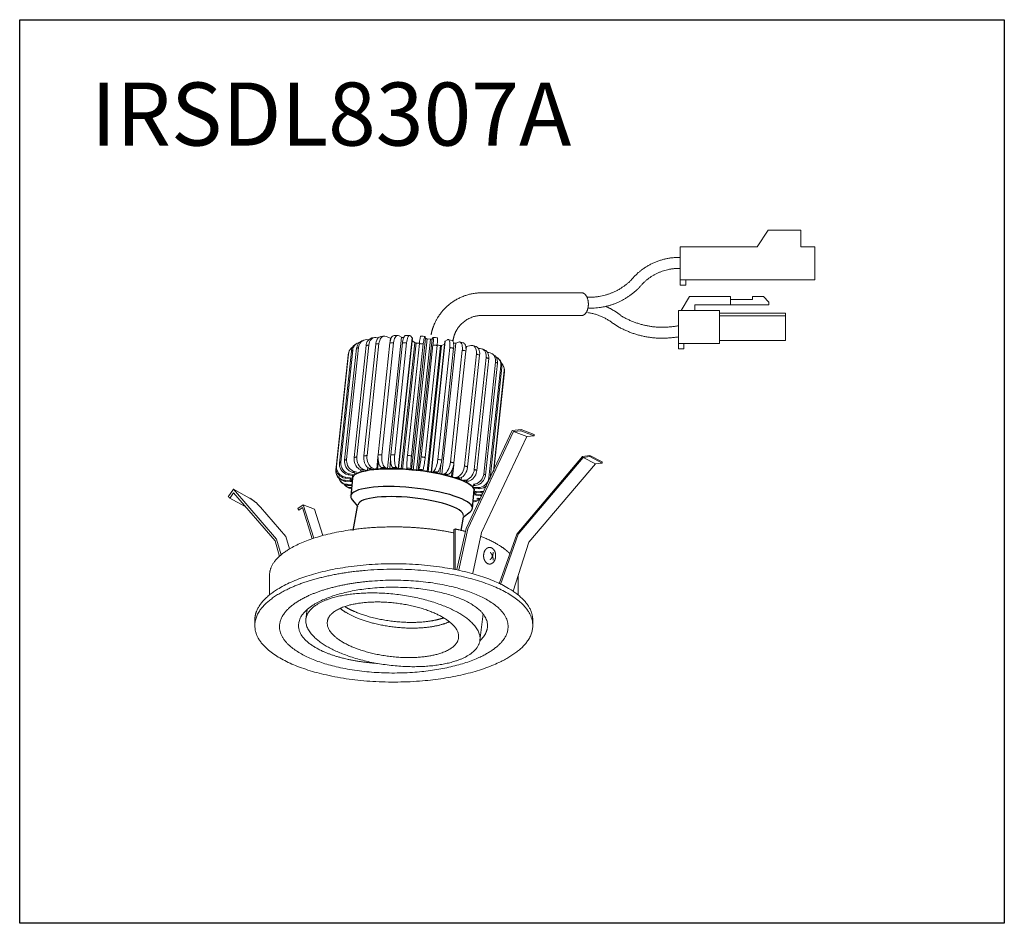
# Model space of a CAD drawing. Units: millimetres. Extents: x 1059.8 to 1144.6, y 1341.3 to 1419.1.
import ezdxf

# ---------------------------------------------------------------- set-up
doc = ezdxf.new("R2010")
doc.units = ezdxf.units.MM
doc.styles.add('ＭＳ ゴシック', font='txt.shx', dxfattribs={"bigfont": 'ＭＳ ゴシック'})

msp = doc.modelspace()

# ---------------------------------------------------------------- linework, layer by layer
at = {"color": 0, "lineweight": 0}
for p, q in [((1123.321, 1399.57), (1124.267, 1400.989)), ((1127.103, 1400.989), (1124.267, 1400.989)), ((1127.103, 1399.57), (1127.103, 1400.989)), ((1123.321, 1399.57), (1116.703, 1399.57)), ((1116.703, 1399.57), (1116.703, 1396.261)), ((1128.285, 1399.57), (1127.103, 1399.57)), ((1128.285, 1399.57), (1128.285, 1396.734)), ((1128.285, 1396.734), (1116.703, 1396.734)), ((1117.175, 1396.734), (1117.175, 1396.261)), ((1117.175, 1396.261), (1116.703, 1396.261)), ((1116.779, 1394.091), (1117.488, 1395.273)), ((1121.034, 1395.273), (1117.488, 1395.273)), ((1121.034, 1395.273), (1117.961, 1395.273)), ((1121.034, 1394.564), (1121.034, 1395.273)), ((1122.925, 1395.037), (1121.034, 1395.037)), ((1123.871, 1395.273), (1122.925, 1395.273)), ((1122.925, 1395.273), (1122.925, 1395.037)), ((1124.343, 1394.8), (1123.871, 1395.273)), ((1117.961, 1394.091), (1117.961, 1394.564)), ((1124.343, 1394.564), (1117.961, 1394.564)), ((1124.343, 1394.8), (1124.343, 1394.564)), ((1116.543, 1394.091), (1116.543, 1390.782)), ((1120.088, 1394.091), (1116.543, 1394.091)), ((1120.088, 1394.091), (1120.088, 1391.254)), ((1120.088, 1393.855), (1125.762, 1393.855)), ((1120.088, 1393.618), (1125.762, 1393.618)), ((1125.762, 1393.855), (1125.762, 1391.491)), ((1110.943, 1392.957), (1111.415, 1392.651)), ((1120.088, 1391.254), (1116.543, 1391.254)), ((1117.016, 1390.782), (1116.543, 1390.782)), ((1117.016, 1391.254), (1117.016, 1390.782)), ((1120.088, 1391.491), (1125.762, 1391.491)), ((1098.261, 1375.321), (1102.238, 1383.763)), ((1098.424, 1375.288), (1102.343, 1383.661)), ((1103.499, 1383.221), (1099.587, 1374.964)), ((1102.238, 1383.763), (1103.008, 1383.847)), ((1102.343, 1383.661), (1102.977, 1383.728)), ((1102.343, 1383.661), (1103.499, 1383.221)), ((1103.008, 1383.847), (1102.977, 1383.728)), ((1102.977, 1383.728), (1104.133, 1383.288)), ((1103.008, 1383.847), (1104.129, 1383.407)), ((1103.499, 1383.221), (1104.133, 1383.288)), ((1104.129, 1383.407), (1104.133, 1383.288)), ((1102.619, 1374.81), (1108.288, 1381.517)), ((1102.749, 1374.81), (1108.333, 1381.425)), ((1108.288, 1381.517), (1108.913, 1381.601)), ((1108.333, 1381.425), (1108.919, 1381.499)), ((1108.333, 1381.425), (1109.405, 1380.866)), ((1108.91, 1381.6), (1109.982, 1381.041)), ((1108.913, 1381.601), (1108.916, 1381.499)), ((1108.916, 1381.499), (1109.988, 1380.94)), ((1109.405, 1380.866), (1103.675, 1374.128)), ((1109.405, 1380.866), (1109.991, 1380.94)), ((1109.985, 1381.042), (1109.988, 1380.94)), ((1078.225, 1378.702), (1077.761, 1378.028)), ((1077.761, 1378.028), (1077.933, 1377.938)), ((1077.933, 1377.938), (1078.237, 1378.384)), ((1078.225, 1378.702), (1081.94, 1374.401)), ((1079.605, 1377.93), (1078.225, 1378.702)), ((1078.237, 1378.384), (1081.813, 1374.244)), ((1079.244, 1377.193), (1077.864, 1377.965)), ((1080.546, 1377.16), (1082.742, 1374.631)), ((1084.224, 1377.338), (1083.756, 1377.038)), ((1085.147, 1374.478), (1084.224, 1377.338)), ((1084.224, 1377.338), (1085.2, 1376.989)), ((1083.756, 1377.038), (1083.849, 1376.898)), ((1083.849, 1376.898), (1084.174, 1377.13)), ((1084.174, 1377.13), (1085.009, 1374.429)), ((1085.2, 1376.989), (1085.912, 1374.703)), ((1097.32, 1375.277), (1097.205, 1375.239)), ((1097.205, 1375.239), (1097.205, 1371.805)), ((1097.32, 1375.277), (1097.32, 1371.792)), ((1097.459, 1371.794), (1098.261, 1375.321)), ((1097.622, 1371.762), (1098.424, 1375.288)), ((1099.587, 1374.964), (1098.84, 1371.453)), ((1101.113, 1370.54), (1102.619, 1374.81)), ((1101.229, 1370.499), (1102.749, 1374.81)), ((1103.675, 1374.128), (1102.314, 1369.905)), ((1084.471, 1367.504), (1084.572, 1368.331)), ((1099.452, 1365.677), (1099.73, 1367.952))]:
    msp.add_line(p, q, dxfattribs=at)
at = {"color": 0, "linetype": 'Continuous', "lineweight": 0}
for p, q in [((1099.622, 1395.603), (1108.229, 1395.603)), ((1099.622, 1393.652), (1108.229, 1393.652)), ((1082.741, 1374.632), (1083.052, 1373.554)), ((1081.813, 1374.244), (1082.203, 1372.891)), ((1081.94, 1374.401), (1082.33, 1373.048)), ((1081.334, 1371.355), (1081.334, 1369.586)), ((1102.734, 1371.208), (1102.734, 1369.609)), ((1080.067, 1367.418), (1080.067, 1366.949)), ((1104.001, 1367.418), (1104.001, 1366.949))]:
    msp.add_line(p, q, dxfattribs=at)
at = {"color": 0}
msp.add_lwpolyline([(1059.815, 1419.119), (1144.615, 1419.119), (1144.615, 1341.319), (1059.815, 1341.319)], close=True, dxfattribs=at)
at = {"color": 0, "lineweight": 9}
for points in [[(1088.998, 1390.882), (1089.023, 1391.026), (1089.069, 1391.157), (1089.144, 1391.275), (1089.227, 1391.371), (1089.32, 1391.455), (1089.441, 1391.516), (1089.561, 1391.555), (1089.688, 1391.573), (1089.863, 1391.544)], [(1090.131, 1391.704), (1090.089, 1391.698), (1089.99, 1391.656), (1089.9, 1391.593), (1089.817, 1391.507), (1089.743, 1391.4), (1089.689, 1391.28), (1089.666, 1391.167), (1089.645, 1391.065)], [(1089.879, 1391.103), (1089.905, 1391.247), (1089.95, 1391.378), (1090.004, 1391.487), (1090.078, 1391.595), (1090.169, 1391.669), (1090.269, 1391.721), (1090.368, 1391.763), (1090.484, 1391.771), (1090.626, 1391.735)], [(1090.378, 1391.762), (1090.271, 1391.741), (1090.122, 1391.715)], [(1090.93, 1391.839), (1090.856, 1391.826), (1090.768, 1391.783), (1090.687, 1391.718), (1090.614, 1391.621), (1090.562, 1391.522), (1090.517, 1391.391), (1090.492, 1391.258), (1090.475, 1391.197)], [(1090.626, 1391.735), (1090.698, 1391.717)], [(1090.751, 1391.23), (1090.775, 1391.364), (1090.821, 1391.495), (1090.864, 1391.605), (1090.927, 1391.703), (1091.008, 1391.778), (1091.087, 1391.833), (1091.174, 1391.865), (1091.269, 1391.876), (1091.391, 1391.842)], [(1091.216, 1391.871), (1091.09, 1391.864), (1090.93, 1391.839)], [(1091.391, 1391.842), (1091.752, 1391.689)], [(1092.693, 1391.778), (1091.494, 1380.479)], [(1092.06, 1391.928), (1091.995, 1391.914), (1091.929, 1391.879), (1091.87, 1391.813), (1091.818, 1391.724), (1091.776, 1391.624), (1091.742, 1391.502), (1091.721, 1391.399), (1091.699, 1391.286)], [(1091.752, 1391.689), (1091.725, 1391.441)], [(1091.752, 1391.689), (1091.782, 1391.675), (1091.801, 1391.663)], [(1092.013, 1391.295), (1092.039, 1391.439), (1092.073, 1391.561), (1092.107, 1391.683), (1092.158, 1391.771), (1092.219, 1391.849), (1092.277, 1391.905), (1092.343, 1391.93), (1092.406, 1391.934), (1092.497, 1391.903)], [(1092.385, 1391.936), (1092.248, 1391.929), (1092.049, 1391.93)], [(1093.619, 1391.732), (1092.422, 1380.453)], [(1092.443, 1380.452), (1093.638, 1391.709)], [(1092.497, 1391.903), (1092.693, 1391.778)], [(1092.693, 1391.778), (1092.702, 1391.766), (1092.723, 1391.764), (1092.743, 1391.762), (1092.763, 1391.749), (1092.794, 1391.746), (1092.815, 1391.744), (1092.846, 1391.74), (1092.877, 1391.737)], [(1093.055, 1391.938), (1093.045, 1391.939), (1093.001, 1391.923), (1092.954, 1391.875), (1092.917, 1391.817), (1092.876, 1391.727), (1092.843, 1391.615), (1092.819, 1391.492), (1092.795, 1391.359), (1092.788, 1391.296)], [(1093.4, 1391.933), (1093.254, 1391.938), (1093.045, 1391.939)], [(1093.133, 1391.291), (1093.147, 1391.426), (1093.172, 1391.559), (1093.205, 1391.671), (1093.236, 1391.772), (1093.275, 1391.841), (1093.323, 1391.899), (1093.357, 1391.927), (1093.41, 1391.932), (1093.459, 1391.895)], [(1093.459, 1391.895), (1093.619, 1391.732)], [(1094.756, 1391.695), (1093.553, 1380.362)], [(1093.619, 1391.732), (1093.628, 1391.72), (1093.638, 1391.709)], [(1094.898, 1391.648), (1093.695, 1380.316)], [(1095.198, 1391.616), (1093.995, 1380.284)], [(1095.346, 1391.632), (1094.143, 1380.3)], [(1094.356, 1391.873), (1094.356, 1391.873), (1094.345, 1391.864), (1094.33, 1391.824), (1094.312, 1391.752), (1094.293, 1391.67), (1094.272, 1391.568), (1094.258, 1391.444), (1094.247, 1391.34), (1094.235, 1391.227)], [(1094.72, 1391.845), (1094.564, 1391.861), (1094.346, 1391.874)], [(1094.578, 1391.201), (1094.604, 1391.344), (1094.617, 1391.469), (1094.629, 1391.582), (1094.65, 1391.685), (1094.668, 1391.756), (1094.684, 1391.807), (1094.698, 1391.837), (1094.709, 1391.846), (1094.727, 1391.813)], [(1094.727, 1391.813), (1094.756, 1391.695)], [(1094.756, 1391.695), (1094.756, 1391.695), (1094.765, 1391.683), (1094.775, 1391.672), (1094.795, 1391.669), (1094.815, 1391.657), (1094.846, 1391.654), (1094.867, 1391.651), (1094.898, 1391.648)], [(1094.898, 1391.648), (1095.198, 1391.616)], [(1095.198, 1391.616), (1095.229, 1391.613), (1095.249, 1391.611), (1095.27, 1391.609), (1095.292, 1391.617), (1095.313, 1391.615), (1095.334, 1391.623), (1095.346, 1391.632)], [(1095.346, 1391.632), (1095.399, 1391.741)], [(1095.399, 1391.741), (1095.413, 1391.771), (1095.423, 1391.77), (1095.432, 1391.748), (1095.437, 1391.706), (1095.44, 1391.632), (1095.442, 1391.549), (1095.44, 1391.434), (1095.427, 1391.309), (1095.413, 1391.175), (1095.406, 1391.113)], [(1095.774, 1391.723), (1095.62, 1391.749), (1095.413, 1391.771)], [(1095.757, 1391.065), (1095.772, 1391.21), (1095.785, 1391.334), (1095.787, 1391.449), (1095.788, 1391.554), (1095.795, 1391.626), (1095.792, 1391.689), (1095.774, 1391.723)], [(1096.656, 1391.556), (1096.69, 1391.573), (1096.732, 1391.579), (1096.771, 1391.554), (1096.808, 1391.508), (1096.832, 1391.432), (1096.854, 1391.346), (1096.863, 1391.23), (1096.861, 1391.115), (1096.859, 1391), (1096.848, 1390.897)], [(1097.07, 1391.512), (1096.916, 1391.539), (1096.722, 1391.58)], [(1088.824, 1390.828), (1087.802, 1381.193)], [(1088.998, 1390.882), (1087.975, 1381.248)], [(1088.133, 1390.325), (1088.157, 1390.459), (1088.204, 1390.6), (1088.279, 1390.718), (1088.375, 1390.833), (1088.488, 1390.916)], [(1088.69, 1391.145), (1088.678, 1391.126), (1088.574, 1391.032), (1088.489, 1390.926), (1088.423, 1390.797), (1088.392, 1390.696), (1088.38, 1390.582)], [(1088.493, 1390.664), (1088.518, 1390.797), (1088.563, 1390.929), (1088.639, 1391.056), (1088.733, 1391.151), (1088.837, 1391.245), (1088.959, 1391.305), (1089.088, 1391.344)], [(1089.645, 1391.065), (1088.622, 1381.43)], [(1088.87, 1391.262), (1088.792, 1391.218), (1088.69, 1391.145)], [(1089.279, 1391.46), (1089.202, 1391.426), (1089.1, 1391.353), (1089.006, 1391.258), (1088.932, 1391.151), (1088.876, 1391.021), (1088.841, 1390.889), (1088.824, 1390.828)], [(1088.998, 1390.882), (1088.976, 1390.874), (1088.954, 1390.866), (1088.933, 1390.868), (1088.911, 1390.86), (1088.89, 1390.852), (1088.868, 1390.844), (1088.846, 1390.836), (1088.824, 1390.828)], [(1089.879, 1391.103), (1088.857, 1381.468)], [(1089.475, 1391.533), (1089.388, 1391.5), (1089.268, 1391.461)], [(1090.475, 1391.197), (1089.453, 1381.562)], [(1089.879, 1391.103), (1089.848, 1391.106), (1089.816, 1391.099), (1089.794, 1391.091), (1089.762, 1391.084), (1089.73, 1391.077), (1089.698, 1391.07), (1089.677, 1391.072), (1089.645, 1391.065)], [(1090.751, 1391.23), (1089.728, 1381.595)], [(1090.751, 1391.23), (1090.719, 1391.223), (1090.686, 1391.216), (1090.655, 1391.219), (1090.613, 1391.213), (1090.581, 1391.206), (1090.549, 1391.199), (1090.518, 1391.203), (1090.475, 1391.197)], [(1091.699, 1391.286), (1090.676, 1381.652)], [(1092.013, 1391.295), (1090.991, 1381.66)], [(1092.013, 1391.295), (1091.982, 1391.298), (1091.94, 1391.292), (1091.899, 1391.297), (1091.856, 1391.291), (1091.825, 1391.294), (1091.783, 1391.288), (1091.741, 1391.292), (1091.699, 1391.286)], [(1092.788, 1391.296), (1091.766, 1381.662)], [(1093.133, 1391.291), (1092.11, 1381.656)], [(1093.836, 1391.311), (1092.682, 1380.438)], [(1093.133, 1391.291), (1093.081, 1391.297), (1093.039, 1391.291), (1092.997, 1391.295), (1092.956, 1391.3), (1092.913, 1391.294), (1092.872, 1391.298), (1092.831, 1391.302), (1092.788, 1391.296)], [(1093.949, 1391.288), (1092.797, 1380.431)], [(1094.235, 1391.227), (1093.213, 1381.592)], [(1094.578, 1391.201), (1093.555, 1381.566)], [(1093.615, 1391.491), (1093.836, 1391.311)], [(1093.836, 1391.311), (1093.847, 1391.31), (1093.856, 1391.298), (1093.866, 1391.297), (1093.887, 1391.295), (1093.897, 1391.294), (1093.918, 1391.292), (1093.928, 1391.291), (1093.949, 1391.288)], [(1093.949, 1391.288), (1094.032, 1391.28), (1094.116, 1391.281), (1094.198, 1391.272), (1094.229, 1391.269)], [(1094.578, 1391.201), (1094.537, 1391.205), (1094.495, 1391.209), (1094.454, 1391.214), (1094.412, 1391.218), (1094.361, 1391.224), (1094.319, 1391.228), (1094.277, 1391.222), (1094.235, 1391.227)], [(1095.406, 1391.113), (1094.383, 1381.478)], [(1095.757, 1391.065), (1094.734, 1381.43)], [(1096.05, 1391.065), (1094.897, 1380.208)], [(1096.154, 1391.065), (1095.001, 1380.193)], [(1096.442, 1391.411), (1095.248, 1380.154)], [(1096.465, 1391.429), (1095.268, 1380.151)], [(1095.757, 1391.065), (1095.715, 1391.07), (1095.675, 1391.084), (1095.623, 1391.09), (1095.582, 1391.094), (1095.54, 1391.099), (1095.499, 1391.103), (1095.447, 1391.108), (1095.406, 1391.113)], [(1095.761, 1391.107), (1095.802, 1391.102), (1095.885, 1391.093), (1095.967, 1391.074), (1096.05, 1391.065)], [(1096.848, 1390.897), (1095.826, 1381.262)], [(1096.05, 1391.065), (1096.07, 1391.063), (1096.081, 1391.062), (1096.102, 1391.06), (1096.112, 1391.059), (1096.122, 1391.058), (1096.143, 1391.056), (1096.154, 1391.065)], [(1096.154, 1391.065), (1096.419, 1391.194)], [(1097.186, 1390.83), (1096.164, 1381.195)], [(1097.381, 1391.28), (1096.182, 1379.982)], [(1096.442, 1391.411), (1096.443, 1391.421), (1096.465, 1391.429)], [(1096.465, 1391.429), (1096.656, 1391.556)], [(1097.186, 1390.83), (1097.146, 1390.844), (1097.094, 1390.85), (1097.053, 1390.854), (1097.013, 1390.869), (1096.971, 1390.873), (1096.93, 1390.878), (1096.89, 1390.893), (1096.848, 1390.897)], [(1097.186, 1390.83), (1097.191, 1390.976), (1097.194, 1391.101), (1097.186, 1391.217), (1097.176, 1391.323), (1097.153, 1391.398), (1097.128, 1391.464), (1097.09, 1391.499), (1097.06, 1391.513)], [(1097.192, 1391.279), (1097.223, 1391.276), (1097.244, 1391.274), (1097.275, 1391.27), (1097.296, 1391.268), (1097.328, 1391.275), (1097.349, 1391.273), (1097.369, 1391.271), (1097.381, 1391.28)], [(1097.381, 1391.28), (1097.599, 1391.362)], [(1097.599, 1391.362), (1097.663, 1391.376), (1097.725, 1391.369), (1097.785, 1391.342), (1097.842, 1391.283), (1097.886, 1391.205), (1097.917, 1391.108), (1097.937, 1391.001), (1097.945, 1390.875), (1097.94, 1390.729), (1097.933, 1390.667)], [(1098.031, 1391.295), (1097.899, 1391.33), (1097.704, 1391.371)], [(1098.239, 1390.592), (1098.255, 1390.737), (1098.247, 1390.864), (1098.229, 1390.991), (1098.208, 1391.088), (1098.165, 1391.176), (1098.12, 1391.243), (1098.061, 1391.281), (1098.031, 1391.295)], [(1098.228, 1390.981), (1098.24, 1390.99), (1098.282, 1390.996)], [(1098.282, 1390.996), (1098.256, 1390.748)], [(1098.282, 1390.996), (1098.667, 1391.07)], [(1098.667, 1391.07), (1098.752, 1391.082), (1098.823, 1391.064), (1098.914, 1391.034), (1098.991, 1390.973), (1099.056, 1390.893), (1099.108, 1390.793), (1099.139, 1390.685), (1099.156, 1390.558), (1099.165, 1390.442), (1099.154, 1390.338)], [(1099.117, 1390.97), (1099.006, 1391.013), (1098.833, 1391.063)], [(1099.417, 1390.248), (1099.432, 1390.392), (1099.414, 1390.52), (1099.386, 1390.649), (1099.345, 1390.758), (1099.292, 1390.847), (1099.226, 1390.917), (1099.137, 1390.968), (1099.117, 1390.97)], [(1099.318, 1390.802), (1099.382, 1390.806)], [(1099.382, 1390.806), (1099.487, 1390.816), (1099.6, 1390.793), (1099.7, 1390.751), (1099.787, 1390.679), (1099.862, 1390.598), (1099.923, 1390.487), (1099.963, 1390.368), (1099.991, 1390.239), (1099.987, 1390.103), (1099.99, 1390.03)], [(1099.871, 1390.681), (1099.781, 1390.722), (1099.64, 1390.779)], [(1088.092, 1390.236), (1087.069, 1380.601)], [(1088.133, 1390.325), (1087.11, 1380.69)], [(1088.38, 1390.582), (1087.357, 1380.947)], [(1088.493, 1390.664), (1087.47, 1381.029)], [(1088.132, 1390.42), (1088.098, 1390.298), (1088.092, 1390.236)], [(1088.133, 1390.325), (1088.121, 1390.316), (1088.12, 1390.306), (1088.107, 1390.286), (1088.106, 1390.276), (1088.095, 1390.267), (1088.094, 1390.256), (1088.093, 1390.246), (1088.092, 1390.236)], [(1088.202, 1390.59), (1088.189, 1390.56), (1088.134, 1390.44), (1088.132, 1390.42)], [(1088.23, 1390.65), (1088.215, 1390.61)], [(1088.493, 1390.664), (1088.471, 1390.656), (1088.459, 1390.636), (1088.447, 1390.627), (1088.436, 1390.618), (1088.414, 1390.609), (1088.402, 1390.6), (1088.391, 1390.591), (1088.38, 1390.582)], [(1097.933, 1390.667), (1096.911, 1381.032)], [(1098.239, 1390.592), (1097.217, 1380.957)], [(1098.239, 1390.592), (1098.209, 1390.606), (1098.168, 1390.61), (1098.128, 1390.625), (1098.086, 1390.63), (1098.056, 1390.643), (1098.015, 1390.648), (1097.974, 1390.662), (1097.933, 1390.667)], [(1099.154, 1390.338), (1098.132, 1380.703)], [(1099.417, 1390.248), (1098.394, 1380.613)], [(1099.99, 1390.03), (1098.967, 1380.395)], [(1099.417, 1390.248), (1099.387, 1390.261), (1099.356, 1390.265), (1099.326, 1390.278), (1099.285, 1390.293), (1099.255, 1390.307), (1099.224, 1390.31), (1099.194, 1390.324), (1099.154, 1390.338)], [(1100.211, 1389.944), (1099.189, 1380.309)], [(1100.211, 1389.944), (1100.215, 1390.079), (1100.198, 1390.217), (1100.16, 1390.347), (1100.109, 1390.457), (1100.045, 1390.547), (1099.959, 1390.63), (1099.87, 1390.67)], [(1100.211, 1389.944), (1100.181, 1389.957), (1100.15, 1389.96), (1100.12, 1389.974), (1100.101, 1389.987), (1100.071, 1390), (1100.041, 1390.014), (1100.011, 1390.028), (1099.99, 1390.03)], [(1100.098, 1390.458), (1100.213, 1390.456), (1100.326, 1390.434), (1100.446, 1390.379), (1100.554, 1390.315), (1100.638, 1390.223), (1100.71, 1390.11), (1100.771, 1389.989), (1100.799, 1389.86), (1100.807, 1389.744), (1100.806, 1389.629)], [(1100.652, 1390.253), (1100.584, 1390.302), (1100.476, 1390.365)], [(1100.953, 1389.54), (1100.957, 1389.676), (1100.94, 1389.814), (1100.902, 1389.943), (1100.841, 1390.065), (1100.758, 1390.168), (1100.661, 1390.241), (1100.652, 1390.253)], [(1100.803, 1390.1), (1100.874, 1390.072), (1100.99, 1389.986), (1101.085, 1389.893), (1101.157, 1389.78), (1101.216, 1389.648), (1101.243, 1389.51), (1101.26, 1389.372), (1101.253, 1389.31)], [(1101.161, 1389.822), (1101.094, 1389.881), (1101.01, 1389.974)], [(1100.806, 1389.629), (1099.783, 1379.994)], [(1100.953, 1389.54), (1099.931, 1379.905)], [(1101.253, 1389.31), (1100.231, 1379.675)], [(1101.347, 1389.206), (1100.33, 1379.624)], [(1100.953, 1389.54), (1100.934, 1389.553), (1100.924, 1389.564), (1100.905, 1389.577), (1100.885, 1389.589), (1100.866, 1389.602), (1100.845, 1389.604), (1100.825, 1389.617), (1100.806, 1389.629)], [(1101.347, 1389.206), (1101.352, 1389.351), (1101.325, 1389.49), (1101.286, 1389.62), (1101.215, 1389.743), (1101.151, 1389.823)], [(1101.347, 1389.206), (1101.338, 1389.217), (1101.328, 1389.228), (1101.309, 1389.241), (1101.299, 1389.252), (1101.29, 1389.264), (1101.281, 1389.275), (1101.262, 1389.298), (1101.253, 1389.31)], [(1101.311, 1389.555), (1101.348, 1389.509), (1101.43, 1389.396), (1101.489, 1389.264), (1101.526, 1389.124), (1101.536, 1389.018), (1101.534, 1388.903)], [(1101.555, 1388.995), (1101.535, 1389.102), (1101.505, 1389.22), (1101.497, 1389.242)], [(1101.534, 1388.903), (1100.613, 1380.22)], [(1101.556, 1388.807), (1100.653, 1380.305)], [(1101.556, 1388.807), (1101.557, 1388.817), (1101.558, 1388.827), (1101.549, 1388.839), (1101.55, 1388.849), (1101.54, 1388.861), (1101.543, 1388.881), (1101.544, 1388.892), (1101.534, 1388.903)], [(1101.556, 1388.807), (1101.561, 1388.953), (1101.555, 1388.995)], [(1088.622, 1381.43), (1088.617, 1381.284), (1088.633, 1381.136), (1088.659, 1380.987), (1088.707, 1380.845), (1088.777, 1380.723), (1088.859, 1380.599), (1088.953, 1380.505), (1089.05, 1380.432), (1089.188, 1380.355)], [(1088.857, 1381.468), (1088.825, 1381.471), (1088.793, 1381.464), (1088.772, 1381.456), (1088.739, 1381.449), (1088.707, 1381.442), (1088.675, 1381.435), (1088.654, 1381.437), (1088.622, 1381.43)], [(1089.424, 1380.403), (1089.334, 1380.444), (1089.227, 1380.518), (1089.131, 1380.602), (1089.049, 1380.715), (1088.978, 1380.838), (1088.919, 1380.969), (1088.871, 1381.111), (1088.855, 1381.259), (1088.85, 1381.406), (1088.857, 1381.468)], [(1089.453, 1381.562), (1089.448, 1381.416), (1089.453, 1381.269), (1089.479, 1381.119), (1089.516, 1380.979), (1089.576, 1380.847), (1089.637, 1380.736), (1089.71, 1380.634), (1089.795, 1380.552), (1089.913, 1380.477)], [(1089.728, 1381.595), (1089.696, 1381.588), (1089.664, 1381.581), (1089.633, 1381.584), (1089.59, 1381.578), (1089.558, 1381.571), (1089.527, 1381.575), (1089.495, 1381.568), (1089.453, 1381.562)], [(1090.189, 1380.51), (1090.109, 1380.55), (1090.032, 1380.611), (1089.958, 1380.702), (1089.886, 1380.814), (1089.826, 1380.936), (1089.777, 1381.067), (1089.74, 1381.217), (1089.725, 1381.365), (1089.726, 1381.48), (1089.728, 1381.595)], [(1090.669, 1381.485), (1090.56, 1380.459)], [(1090.676, 1381.652), (1090.671, 1381.506), (1090.676, 1381.359), (1090.682, 1381.211), (1090.709, 1381.073), (1090.736, 1380.934), (1090.786, 1380.813), (1090.838, 1380.713), (1090.893, 1380.634), (1090.979, 1380.562)], [(1090.991, 1381.66), (1090.96, 1381.663), (1090.917, 1381.657), (1090.876, 1381.662), (1090.834, 1381.656), (1090.802, 1381.659), (1090.76, 1381.653), (1090.719, 1381.658), (1090.676, 1381.652)], [(1091.294, 1380.571), (1091.235, 1380.608), (1091.181, 1380.688), (1091.127, 1380.777), (1091.076, 1380.887), (1091.038, 1381.017), (1091.011, 1381.156), (1090.995, 1381.304), (1090.99, 1381.451), (1090.995, 1381.597), (1090.991, 1381.66)], [(1091.766, 1381.662), (1091.75, 1381.517), (1091.756, 1381.37), (1091.75, 1381.224), (1091.766, 1381.075), (1091.784, 1380.948), (1091.803, 1380.831), (1091.833, 1380.723), (1091.867, 1380.646), (1091.922, 1380.567)], [(1092.11, 1381.656), (1092.059, 1381.662), (1092.016, 1381.656), (1091.975, 1381.66), (1091.933, 1381.665), (1091.891, 1381.659), (1091.849, 1381.663), (1091.808, 1381.668), (1091.766, 1381.662)], [(1092.256, 1380.563), (1092.219, 1380.609), (1092.193, 1380.664), (1092.162, 1380.761), (1092.131, 1380.869), (1092.114, 1380.997), (1092.097, 1381.135), (1092.092, 1381.282), (1092.086, 1381.429), (1092.098, 1381.543), (1092.11, 1381.656)], [(1093.213, 1381.592), (1093.197, 1381.447), (1093.182, 1381.302), (1093.177, 1381.156), (1093.162, 1381.011), (1093.159, 1380.886), (1093.156, 1380.76), (1093.156, 1380.666), (1093.158, 1380.582), (1093.171, 1380.508)], [(1093.555, 1381.566), (1093.514, 1381.57), (1093.473, 1381.575), (1093.431, 1381.579), (1093.39, 1381.583), (1093.338, 1381.589), (1093.297, 1381.593), (1093.254, 1381.587), (1093.213, 1381.592)], [(1093.524, 1380.481), (1093.518, 1380.523), (1093.515, 1380.597), (1093.505, 1380.692), (1093.505, 1380.797), (1093.508, 1380.922), (1093.522, 1381.056), (1093.527, 1381.202), (1093.544, 1381.358), (1093.549, 1381.504), (1093.555, 1381.566)], [(1094.383, 1381.478), (1094.368, 1381.333), (1094.353, 1381.188), (1094.327, 1381.044), (1094.312, 1380.899), (1094.287, 1380.766), (1094.264, 1380.653), (1094.244, 1380.561), (1094.215, 1380.481), (1094.197, 1380.409)], [(1094.734, 1381.43), (1094.693, 1381.435), (1094.652, 1381.449), (1094.601, 1381.455), (1094.559, 1381.459), (1094.518, 1381.464), (1094.477, 1381.468), (1094.425, 1381.474), (1094.383, 1381.478)], [(1094.547, 1380.362), (1094.562, 1380.402), (1094.579, 1380.463), (1094.599, 1380.555), (1094.621, 1380.657), (1094.644, 1380.78), (1094.669, 1380.914), (1094.684, 1381.059), (1094.71, 1381.203), (1094.722, 1381.316), (1094.734, 1381.43)], [(1087.069, 1380.601), (1087.046, 1380.383)], [(1087.069, 1380.601), (1087.064, 1380.455), (1087.081, 1380.317), (1087.129, 1380.176), (1087.198, 1380.043), (1087.291, 1379.928), (1087.395, 1379.823), (1087.523, 1379.747), (1087.662, 1379.68), (1087.846, 1379.639)], [(1087.11, 1380.69), (1087.099, 1380.681), (1087.097, 1380.671), (1087.085, 1380.651), (1087.084, 1380.641), (1087.072, 1380.632), (1087.071, 1380.621), (1087.07, 1380.611), (1087.069, 1380.601)], [(1087.887, 1379.729), (1087.764, 1379.752), (1087.643, 1379.797), (1087.504, 1379.864), (1087.388, 1379.96), (1087.284, 1380.065), (1087.203, 1380.189), (1087.144, 1380.321), (1087.107, 1380.461), (1087.098, 1380.577), (1087.11, 1380.69)], [(1087.357, 1380.947), (1087.352, 1380.801), (1087.369, 1380.663), (1087.417, 1380.522), (1087.475, 1380.38), (1087.567, 1380.265), (1087.67, 1380.15), (1087.787, 1380.064), (1087.916, 1379.998), (1088.097, 1379.937)], [(1087.47, 1381.029), (1087.449, 1381.021), (1087.437, 1381.012), (1087.425, 1380.992), (1087.413, 1380.983), (1087.391, 1380.975), (1087.38, 1380.965), (1087.368, 1380.956), (1087.357, 1380.947)], [(1088.211, 1380.019), (1088.089, 1380.053), (1087.959, 1380.109), (1087.831, 1380.185), (1087.727, 1380.29), (1087.634, 1380.405), (1087.553, 1380.528), (1087.505, 1380.669), (1087.469, 1380.82), (1087.463, 1380.957), (1087.47, 1381.029)], [(1087.802, 1381.193), (1087.797, 1381.047), (1087.823, 1380.897), (1087.86, 1380.757), (1087.918, 1380.615), (1087.999, 1380.491), (1088.092, 1380.377), (1088.197, 1380.282), (1088.316, 1380.217), (1088.486, 1380.147)], [(1087.975, 1381.248), (1087.954, 1381.25), (1087.932, 1381.242), (1087.911, 1381.233), (1087.889, 1381.225), (1087.867, 1381.217), (1087.845, 1381.209), (1087.823, 1381.201), (1087.802, 1381.193)], [(1088.66, 1380.212), (1088.54, 1380.256), (1088.44, 1380.309), (1088.323, 1380.384), (1088.219, 1380.489), (1088.126, 1380.604), (1088.057, 1380.737), (1088.009, 1380.878), (1087.983, 1381.027), (1087.974, 1381.143), (1087.975, 1381.248)], [(1089.786, 1380.563), (1089.768, 1380.389)], [(1090.644, 1380.463), (1090.708, 1381.062)], [(1090.979, 1380.562), (1091.01, 1380.559), (1091.053, 1380.565), (1091.094, 1380.561), (1091.137, 1380.567), (1091.168, 1380.563), (1091.21, 1380.569), (1091.251, 1380.565), (1091.294, 1380.571)], [(1091.107, 1380.477), (1090.979, 1380.562)], [(1091.294, 1380.571), (1091.437, 1380.479)], [(1091.759, 1381.202), (1091.682, 1380.477)], [(1091.922, 1380.567), (1091.963, 1380.563), (1092.005, 1380.569), (1092.047, 1380.564), (1092.088, 1380.56), (1092.131, 1380.566), (1092.172, 1380.561), (1092.213, 1380.557), (1092.256, 1380.563)], [(1092.015, 1380.469), (1091.922, 1380.567)], [(1092.256, 1380.563), (1092.361, 1380.456)], [(1095.826, 1381.262), (1095.81, 1381.117), (1095.785, 1380.973), (1095.747, 1380.82), (1095.702, 1380.689), (1095.668, 1380.567), (1095.614, 1380.447), (1095.562, 1380.359), (1095.512, 1380.28), (1095.454, 1380.224)], [(1095.782, 1380.157), (1095.827, 1380.194), (1095.877, 1380.262), (1095.927, 1380.341), (1095.97, 1380.451), (1096.024, 1380.571), (1096.059, 1380.704), (1096.095, 1380.846), (1096.132, 1380.989), (1096.147, 1381.134), (1096.164, 1381.195)], [(1096.164, 1381.195), (1096.124, 1381.21), (1096.072, 1381.215), (1096.03, 1381.219), (1095.99, 1381.234), (1095.949, 1381.239), (1095.907, 1381.243), (1095.867, 1381.258), (1095.826, 1381.262)], [(1096.075, 1380.754), (1095.997, 1380.019)], [(1096.911, 1381.032), (1096.895, 1380.887), (1096.859, 1380.744), (1096.813, 1380.603), (1096.767, 1380.471), (1096.701, 1380.342), (1096.639, 1380.244), (1096.566, 1380.147), (1096.496, 1380.082), (1096.396, 1380.029)], [(1096.702, 1379.955), (1096.767, 1379.979), (1096.826, 1380.036), (1096.907, 1380.111), (1096.97, 1380.209), (1097.035, 1380.328), (1097.089, 1380.448), (1097.146, 1380.588), (1097.182, 1380.731), (1097.205, 1380.844), (1097.217, 1380.957)], [(1097.217, 1380.957), (1097.187, 1380.971), (1097.145, 1380.975), (1097.105, 1380.99), (1097.064, 1380.995), (1097.034, 1381.008), (1096.992, 1381.013), (1096.952, 1381.027), (1096.911, 1381.032)], [(1097.199, 1380.792), (1097.09, 1379.766)], [(1098.132, 1380.703), (1098.106, 1380.56), (1098.07, 1380.417), (1098.013, 1380.276), (1097.947, 1380.147), (1097.872, 1380.03), (1097.787, 1379.924), (1097.684, 1379.84), (1097.594, 1379.777), (1097.464, 1379.738)], [(1097.726, 1379.647), (1097.813, 1379.67), (1097.902, 1379.723), (1098.004, 1379.796), (1098.098, 1379.891), (1098.183, 1380.007), (1098.248, 1380.126), (1098.315, 1380.265), (1098.362, 1380.407), (1098.387, 1380.551), (1098.394, 1380.613)], [(1098.394, 1380.613), (1098.364, 1380.626), (1098.334, 1380.64), (1098.303, 1380.643), (1098.263, 1380.658), (1098.233, 1380.672), (1098.202, 1380.675), (1098.172, 1380.689), (1098.132, 1380.703)], [(1087.827, 1379.463), (1087.704, 1379.487), (1087.563, 1379.533), (1087.434, 1379.599), (1087.317, 1379.685), (1087.213, 1379.79), (1087.141, 1379.902), (1087.083, 1380.044), (1087.045, 1380.174), (1087.039, 1380.321), (1087.046, 1380.383)], [(1087.047, 1380.195), (1087.046, 1380.184)], [(1087.054, 1380.163), (1087.058, 1380.099), (1087.096, 1379.97), (1087.095, 1379.959)], [(1087.095, 1379.959), (1087.128, 1379.872), (1087.199, 1379.75), (1087.291, 1379.635), (1087.396, 1379.54), (1087.524, 1379.464), (1087.665, 1379.407), (1087.849, 1379.367)], [(1087.846, 1379.639), (1087.858, 1379.648), (1087.859, 1379.659), (1087.86, 1379.669), (1087.871, 1379.678), (1087.872, 1379.689), (1087.875, 1379.709), (1087.886, 1379.719), (1087.887, 1379.729)], [(1087.887, 1379.729), (1088.464, 1379.647)], [(1088.097, 1379.937), (1088.11, 1379.956), (1088.121, 1379.966), (1088.133, 1379.975), (1088.155, 1379.983), (1088.166, 1379.992), (1088.178, 1380.002), (1088.199, 1380.01), (1088.211, 1380.019)], [(1088.51, 1379.861), (1088.097, 1379.937)], [(1088.211, 1380.019), (1088.543, 1379.951)], [(1088.487, 1379.864), (1088.464, 1379.647)], [(1088.486, 1380.147), (1088.508, 1380.155), (1088.53, 1380.163), (1088.551, 1380.171), (1088.563, 1380.18), (1088.585, 1380.189), (1088.606, 1380.197), (1088.628, 1380.205), (1088.66, 1380.212)], [(1088.699, 1380.095), (1088.486, 1380.147)], [(1088.649, 1380.108), (1088.644, 1380.058)], [(1088.66, 1380.212), (1088.838, 1380.167)], [(1089.188, 1380.355), (1089.181, 1380.28)], [(1089.188, 1380.355), (1089.221, 1380.362), (1089.253, 1380.369), (1089.274, 1380.377), (1089.307, 1380.384), (1089.339, 1380.391), (1089.371, 1380.398), (1089.392, 1380.396), (1089.424, 1380.403)], [(1089.319, 1380.313), (1089.188, 1380.355)], [(1089.424, 1380.403), (1089.561, 1380.358)], [(1089.913, 1380.477), (1089.945, 1380.484), (1089.977, 1380.491), (1090.019, 1380.486), (1090.051, 1380.493), (1090.083, 1380.501), (1090.114, 1380.497), (1090.157, 1380.503), (1090.189, 1380.51)], [(1090.05, 1380.421), (1089.913, 1380.477)], [(1089.973, 1380.449), (1089.969, 1380.413)], [(1090.189, 1380.51), (1090.34, 1380.446)], [(1091.969, 1380.52), (1091.964, 1380.471)], [(1093.171, 1380.508), (1093.212, 1380.503), (1093.255, 1380.509), (1093.307, 1380.504), (1093.348, 1380.499), (1093.389, 1380.495), (1093.431, 1380.491), (1093.483, 1380.485), (1093.524, 1380.481)], [(1093.197, 1380.402), (1093.171, 1380.508)], [(1093.524, 1380.481), (1093.553, 1380.362)], [(1094.143, 1380.3), (1094.197, 1380.409)], [(1094.197, 1380.409), (1094.238, 1380.405), (1094.28, 1380.401), (1094.331, 1380.395), (1094.373, 1380.391), (1094.414, 1380.386), (1094.455, 1380.382), (1094.496, 1380.367), (1094.547, 1380.362)], [(1094.547, 1380.362), (1094.5, 1380.263)], [(1095.328, 1380.141), (1095.454, 1380.224)], [(1095.454, 1380.224), (1095.494, 1380.209), (1095.535, 1380.204), (1095.577, 1380.2), (1095.617, 1380.185), (1095.659, 1380.181), (1095.7, 1380.177), (1095.74, 1380.162), (1095.782, 1380.157)], [(1095.782, 1380.157), (1095.67, 1380.081)], [(1095.726, 1380.121), (1095.72, 1380.072)], [(1096.237, 1379.97), (1096.396, 1380.029)], [(1096.396, 1380.029), (1096.436, 1380.015), (1096.478, 1380.01), (1096.508, 1379.997), (1096.549, 1379.992), (1096.589, 1379.977), (1096.631, 1379.973), (1096.661, 1379.959), (1096.702, 1379.955)], [(1096.702, 1379.955), (1096.554, 1379.9)], [(1097.073, 1380.397), (1097.009, 1379.788)], [(1097.302, 1379.707), (1097.464, 1379.738)], [(1097.464, 1379.738), (1097.494, 1379.724), (1097.524, 1379.711), (1097.555, 1379.708), (1097.595, 1379.693), (1097.625, 1379.679), (1097.656, 1379.676), (1097.686, 1379.662), (1097.726, 1379.647)], [(1097.869, 1379.706), (1097.85, 1379.531)], [(1098.967, 1380.395), (1098.943, 1380.261), (1098.896, 1380.12), (1098.829, 1379.98), (1098.753, 1379.853), (1098.667, 1379.736), (1098.563, 1379.642), (1098.451, 1379.571), (1098.34, 1379.509), (1098.179, 1379.474)], [(1098.399, 1379.377), (1098.506, 1379.397), (1098.604, 1379.439), (1098.716, 1379.501), (1098.83, 1379.593), (1098.925, 1379.698), (1099.011, 1379.815), (1099.087, 1379.943), (1099.133, 1380.084), (1099.166, 1380.196), (1099.189, 1380.309)], [(1099.783, 1379.994), (1099.759, 1379.861), (1099.702, 1379.72), (1099.635, 1379.581), (1099.549, 1379.465), (1099.444, 1379.361), (1099.329, 1379.268), (1099.207, 1379.197), (1099.076, 1379.148), (1098.896, 1379.126)], [(1099.189, 1380.309), (1099.159, 1380.322), (1099.128, 1380.326), (1099.098, 1380.339), (1099.078, 1380.352), (1099.048, 1380.365), (1099.018, 1380.379), (1098.988, 1380.393), (1098.967, 1380.395)], [(1099.052, 1379.025), (1099.169, 1379.044), (1099.299, 1379.083), (1099.43, 1379.132), (1099.554, 1379.213), (1099.659, 1379.317), (1099.755, 1379.432), (1099.831, 1379.56), (1099.887, 1379.69), (1099.923, 1379.833), (1099.931, 1379.905)], [(1099.931, 1379.905), (1099.911, 1379.918), (1099.902, 1379.929), (1099.882, 1379.942), (1099.863, 1379.955), (1099.843, 1379.967), (1099.823, 1379.98), (1099.804, 1379.992), (1099.783, 1379.994)], [(1088.011, 1379.119), (1087.887, 1379.132), (1087.763, 1379.156), (1087.644, 1379.211), (1087.527, 1379.296), (1087.432, 1379.39), (1087.35, 1379.503), (1087.29, 1379.625), (1087.291, 1379.635)], [(1087.441, 1379.368), (1087.497, 1379.31), (1087.593, 1379.226)], [(1087.593, 1379.226), (1087.669, 1379.155), (1087.788, 1379.091), (1087.919, 1379.045), (1088.104, 1379.015)], [(1088.347, 1378.832), (1088.232, 1378.834), (1088.11, 1378.868), (1087.989, 1378.912), (1087.882, 1378.986), (1087.797, 1379.079), (1087.788, 1379.091)], [(1087.827, 1379.463), (1088.274, 1379.426)], [(1087.849, 1379.367), (1087.85, 1379.377), (1087.842, 1379.399), (1087.843, 1379.409), (1087.844, 1379.42), (1087.834, 1379.431), (1087.836, 1379.441), (1087.837, 1379.452), (1087.827, 1379.463)], [(1088.29, 1379.581), (1087.846, 1379.639)], [(1088.43, 1379.326), (1087.849, 1379.367)], [(1087.94, 1378.949), (1088.019, 1378.899), (1088.126, 1378.824)], [(1088.011, 1379.119), (1088.429, 1379.107)], [(1088.104, 1379.015), (1088.095, 1379.027), (1088.075, 1379.039), (1088.066, 1379.051), (1088.057, 1379.062), (1088.037, 1379.075), (1088.029, 1379.096), (1088.02, 1379.108), (1088.011, 1379.119)], [(1088.419, 1379.012), (1088.104, 1379.015)], [(1088.29, 1379.581), (1088.274, 1379.426)], [(1088.274, 1379.426), (1088.305, 1379.423), (1088.325, 1379.421), (1088.347, 1379.429), (1088.368, 1379.427), (1088.39, 1379.435), (1088.4, 1379.434), (1088.411, 1379.443), (1088.412, 1379.453)], [(1088.42, 1379.526), (1088.421, 1379.536), (1088.412, 1379.548), (1088.402, 1379.549), (1088.382, 1379.561), (1088.361, 1379.563), (1088.342, 1379.576), (1088.321, 1379.578), (1088.29, 1379.581)], [(1088.412, 1379.453), (1088.42, 1379.526)], [(1097.726, 1379.647), (1097.581, 1379.622)], [(1098.043, 1379.459), (1098.179, 1379.474)], [(1098.179, 1379.474), (1098.209, 1379.46), (1098.24, 1379.457), (1098.27, 1379.443), (1098.3, 1379.43), (1098.319, 1379.417), (1098.349, 1379.403), (1098.379, 1379.39), (1098.399, 1379.377)], [(1098.399, 1379.377), (1098.269, 1379.364)], [(1099.052, 1379.025), (1098.834, 1379.02)], [(1098.885, 1379.022), (1098.879, 1378.972)], [(1098.896, 1379.126), (1098.915, 1379.113), (1098.935, 1379.101), (1098.954, 1379.088), (1098.974, 1379.076), (1098.994, 1379.063), (1099.013, 1379.05), (1099.033, 1379.038), (1099.052, 1379.025)], [(1100.231, 1379.675), (1100.205, 1379.531), (1100.148, 1379.39), (1100.082, 1379.261), (1099.986, 1379.146), (1099.881, 1379.042), (1099.757, 1378.961), (1099.625, 1378.902), (1099.484, 1378.854), (1099.295, 1378.843)], [(1099.388, 1378.739), (1099.515, 1378.746), (1099.633, 1378.775), (1099.774, 1378.823), (1099.907, 1378.893), (1100.021, 1378.985), (1100.032, 1378.996)], [(1100.312, 1379.586), (1100.306, 1379.594), (1100.286, 1379.606), (1100.277, 1379.618), (1100.268, 1379.629), (1100.259, 1379.651), (1100.24, 1379.663), (1100.231, 1379.675)], [(1088.126, 1378.824), (1088.205, 1378.785), (1088.327, 1378.751), (1088.391, 1378.744)], [(1088.397, 1378.8), (1088.386, 1378.807), (1088.366, 1378.82), (1088.347, 1378.832)], [(1099.502, 1378.13), (1098.935, 1378.211)], [(1098.956, 1378.846), (1099.295, 1378.843)], [(1098.992, 1378.749), (1098.969, 1378.532)], [(1098.969, 1378.532), (1099.54, 1378.492)], [(1099.388, 1378.739), (1098.97, 1378.751)], [(1098.979, 1378.332), (1098.978, 1378.322), (1098.987, 1378.31), (1098.997, 1378.309), (1099.007, 1378.298), (1099.027, 1378.295), (1099.047, 1378.283), (1099.078, 1378.28), (1099.109, 1378.276)], [(1098.986, 1378.404), (1098.979, 1378.332)], [(1099.125, 1378.432), (1099.094, 1378.435), (1099.063, 1378.438), (1099.041, 1378.43), (1099.021, 1378.432), (1099.009, 1378.423), (1098.999, 1378.424), (1098.988, 1378.415), (1098.986, 1378.404)], [(1099.125, 1378.432), (1099.109, 1378.276)], [(1099.109, 1378.276), (1099.542, 1378.22)], [(1099.561, 1378.396), (1099.125, 1378.432)], [(1099.295, 1378.843), (1099.304, 1378.831), (1099.313, 1378.82), (1099.333, 1378.807), (1099.342, 1378.796), (1099.351, 1378.784), (1099.371, 1378.772), (1099.38, 1378.76), (1099.388, 1378.739)], [(1099.542, 1378.22), (1099.541, 1378.209), (1099.54, 1378.199), (1099.529, 1378.19), (1099.528, 1378.18), (1099.527, 1378.169), (1099.515, 1378.16), (1099.513, 1378.139), (1099.502, 1378.13)], [(1099.502, 1378.13), (1099.619, 1378.127)], [(1099.799, 1378.507), (1099.739, 1378.492), (1099.54, 1378.492)], [(1099.54, 1378.492), (1099.549, 1378.481), (1099.548, 1378.47), (1099.556, 1378.449), (1099.555, 1378.438), (1099.554, 1378.428), (1099.563, 1378.416), (1099.562, 1378.406), (1099.561, 1378.396)], [(1099.663, 1378.22), (1099.542, 1378.22)], [(1099.561, 1378.396), (1099.697, 1378.392), (1099.749, 1378.401)], [(1098.85, 1377.624), (1098.851, 1377.623), (1098.966, 1377.622), (1099.095, 1377.65), (1099.117, 1377.658)], [(1098.913, 1377.711), (1098.891, 1377.703), (1098.869, 1377.695), (1098.857, 1377.69)], [(1099.503, 1377.847), (1099.446, 1377.801), (1099.335, 1377.74), (1099.215, 1377.7), (1099.078, 1377.693), (1098.913, 1377.711)], [(1099.127, 1377.657), (1099.204, 1377.691), (1099.324, 1377.741)], [(1099.301, 1377.921), (1099.29, 1377.912), (1099.279, 1377.902), (1099.256, 1377.884), (1099.244, 1377.875), (1099.233, 1377.865), (1099.211, 1377.857), (1099.2, 1377.848), (1099.188, 1377.839)], [(1099.188, 1377.839), (1099.302, 1377.827), (1099.449, 1377.832), (1099.484, 1377.842)], [(1099.513, 1377.904), (1099.488, 1377.901), (1099.301, 1377.921)]]:
    msp.add_lwpolyline(points, dxfattribs=at)
at = {"color": 0}
for points in [[(1098.962, 1378.573), (1098.963, 1378.629), (1098.929, 1378.755), (1098.842, 1378.882), (1098.712, 1379.013), (1098.529, 1379.142), (1098.308, 1379.275), (1098.042, 1379.403), (1097.733, 1379.528), (1097.388, 1379.652), (1097.012, 1379.766), (1096.601, 1379.879), (1096.163, 1379.982), (1095.706, 1380.079), (1095.226, 1380.165), (1094.738, 1380.243), (1094.234, 1380.309), (1093.73, 1380.363), (1093.219, 1380.404), (1092.721, 1380.435), (1092.226, 1380.457), (1091.751, 1380.464), (1091.288, 1380.456), (1090.85, 1380.437), (1090.441, 1380.406), (1090.061, 1380.364), (1089.715, 1380.309), (1089.407, 1380.241), (1089.137, 1380.165), (1088.914, 1380.08), (1088.734, 1379.985), (1088.601, 1379.882), (1088.515, 1379.769), (1088.476, 1379.651)], [(1088.476, 1379.651), (1088.498, 1379.736), (1088.567, 1379.846), (1088.687, 1379.955), (1088.855, 1380.051), (1089.065, 1380.143), (1089.322, 1380.22), (1089.617, 1380.289), (1089.951, 1380.349), (1090.322, 1380.393), (1090.722, 1380.429), (1091.152, 1380.453), (1091.607, 1380.462), (1092.082, 1380.459), (1092.569, 1380.442), (1093.068, 1380.416), (1093.574, 1380.375), (1094.079, 1380.326), (1094.583, 1380.264), (1095.081, 1380.189), (1095.56, 1380.103), (1096.026, 1380.01), (1096.469, 1379.91), (1096.889, 1379.801), (1097.278, 1379.685), (1097.632, 1379.565), (1097.95, 1379.439), (1098.229, 1379.313), (1098.468, 1379.184), (1098.659, 1379.05), (1098.807, 1378.921), (1098.906, 1378.792), (1098.959, 1378.669), (1098.962, 1378.573)], [(1088.476, 1379.651), (1088.321, 1378.109)], [(1098.619, 1376.746), (1098.624, 1376.749), (1098.731, 1376.856), (1098.796, 1376.971), (1098.809, 1377.092), (1098.774, 1377.214), (1098.687, 1377.345), (1098.557, 1377.472), (1098.379, 1377.604), (1098.153, 1377.733), (1097.887, 1377.862), (1097.578, 1377.986), (1097.233, 1378.11), (1096.857, 1378.229), (1096.446, 1378.338), (1096.008, 1378.441), (1095.551, 1378.537), (1095.072, 1378.623), (1094.583, 1378.701), (1094.079, 1378.768), (1093.575, 1378.821), (1093.069, 1378.866), (1092.566, 1378.898), (1092.071, 1378.915), (1091.596, 1378.922), (1091.133, 1378.919), (1090.7, 1378.899), (1090.286, 1378.869), (1089.906, 1378.822), (1089.56, 1378.767), (1089.252, 1378.704), (1088.983, 1378.628), (1088.759, 1378.538), (1088.579, 1378.444), (1088.446, 1378.34), (1088.36, 1378.231), (1088.322, 1378.113), (1088.33, 1377.99), (1088.391, 1377.866), (1088.449, 1377.794)], [(1088.236, 1378.16), (1088.236, 1378.16)], [(1098.031, 1376.42), (1098.033, 1376.437), (1098.01, 1376.553), (1097.94, 1376.669), (1097.825, 1376.786), (1097.664, 1376.908), (1097.454, 1377.026), (1097.21, 1377.148), (1096.921, 1377.262), (1096.597, 1377.375), (1096.238, 1377.483), (1095.851, 1377.581), (1095.442, 1377.672), (1095.01, 1377.757), (1094.565, 1377.835), (1094.105, 1377.897), (1093.64, 1377.955), (1093.173, 1377.996), (1092.705, 1378.028), (1092.253, 1378.045), (1091.809, 1378.053), (1091.386, 1378.05), (1090.983, 1378.032), (1090.609, 1378.002), (1090.264, 1377.96), (1089.953, 1377.906), (1089.68, 1377.843), (1089.45, 1377.767), (1089.258, 1377.683), (1089.113, 1377.593), (1089.015, 1377.494), (1088.964, 1377.387), (1088.956, 1377.352)], [(1098.807, 1377.031), (1098.959, 1378.669)], [(1088.449, 1377.794), (1088.946, 1377.218)], [(1088.549, 1375.135), (1088.91, 1377.202)], [(1098.017, 1376.286), (1098.619, 1376.746)], [(1097.831, 1375.135), (1098.027, 1376.286)]]:
    msp.add_lwpolyline(points, dxfattribs=at)
at = {"color": 0, "lineweight": 0}
for points in [[(1116.703, 1398.648), (1115.473, 1398.676), (1113.24, 1397.642), (1112.466, 1396.686)], [(1116.681, 1397.703), (1115.696, 1397.725), (1113.899, 1396.916), (1113.262, 1396.165)], [(1108.679, 1395.228), (1109.736, 1395.186), (1111.71, 1395.946), (1112.466, 1396.686)], [(1108.842, 1394.279), (1111.209, 1394.262), (1112.962, 1395.854)], [(1112.962, 1395.854), (1113.122, 1395.999), (1113.262, 1396.165)], [(1111.65, 1393.601), (1111.021, 1394.118), (1110.273, 1394.44)], [(1110.943, 1392.957), (1109.963, 1393.716), (1108.738, 1393.904)], [(1111.65, 1393.601), (1113.943, 1392.281), (1116.543, 1392.772)], [(1111.415, 1392.651), (1113.837, 1391.362), (1116.543, 1391.812)], [(1080.546, 1377.16), (1080.144, 1377.629), (1079.605, 1377.93)], [(1088.537, 1369.68), (1090.325, 1369.876), (1094.34, 1369.386), (1097.717, 1368.148), (1099.552, 1366.492), (1099.353, 1364.862), (1097.174, 1363.696), (1093.598, 1363.306), (1089.584, 1363.795), (1086.207, 1365.034), (1084.372, 1366.689), (1084.57, 1368.319), (1086.749, 1369.485), (1088.537, 1369.68)], [(1089.379, 1368.921), (1090.727, 1369.069), (1093.755, 1368.699), (1096.303, 1367.765), (1097.687, 1366.516), (1097.537, 1365.287), (1095.893, 1364.407), (1093.196, 1364.113), (1090.168, 1364.482), (1087.621, 1365.416), (1086.236, 1366.665), (1086.386, 1367.894), (1088.03, 1368.774), (1089.379, 1368.921)]]:
    msp.add_open_spline(points, degree=2, dxfattribs=at)
at = {"color": 0, "linetype": 'Continuous', "lineweight": 0}
for points, knots in [([(1099.622, 1395.603), (1098.428, 1395.603), (1096.359, 1394.408), (1095.762, 1393.374), (1095.38, 1392.712), (1095.242, 1391.984)], [0, 0, 0, 1, 2, 2, 3, 3, 3]), ([(1099.622, 1393.652), (1098.95, 1393.652), (1097.787, 1392.98), (1097.452, 1392.399), (1097.201, 1391.964), (1097.137, 1391.48)], [0, 0, 0, 1, 2, 2, 3, 3, 3]), ([(1098.202, 1375.058), (1097.808, 1375.165), (1097.384, 1375.26), (1097.35, 1375.268), (1097.316, 1375.276)], [0, 0, 0, 1, 1, 2, 2, 2]), ([(1102.032, 1373.148), (1101.731, 1373.451), (1101.301, 1373.74), (1100.552, 1374.243), (1099.517, 1374.636)], [0, 0, 0, 1, 1, 2, 2, 2]), ([(1100.334, 1372.618), (1100.418, 1372.703), (1100.479, 1372.815), (1100.589, 1373.019), (1100.589, 1373.254), (1100.589, 1373.267), (1100.589, 1373.28)], [0, 0, 0, 1, 1, 2, 2, 3, 3, 3]), ([(1100.588, 1372.591), (1100.589, 1372.609), (1100.589, 1372.627), (1100.589, 1372.862), (1100.479, 1373.066), (1100.421, 1373.173), (1100.34, 1373.256)], [0, 0, 0, 1, 1, 2, 2, 3, 3, 3])]:
    msp.add_open_spline(points, degree=2, knots=knots, dxfattribs=at)
for points in [[(1108.229, 1393.652), (1108.38, 1393.652), (1108.642, 1393.913), (1108.793, 1394.366), (1108.793, 1394.889), (1108.642, 1395.341), (1108.38, 1395.603), (1108.229, 1395.603)], [(1081.334, 1371.296), (1081.334, 1372.409), (1084.201, 1374.337), (1089.167, 1375.45), (1092.034, 1375.45)], [(1097.205, 1374.933), (1094.798, 1375.45), (1092.034, 1375.45)], [(1100.028, 1373.585), (1100.148, 1373.681), (1100.427, 1373.681), (1100.668, 1373.489), (1100.808, 1373.157), (1100.808, 1372.773), (1100.668, 1372.441), (1100.427, 1372.249), (1100.148, 1372.249), (1099.907, 1372.441), (1099.768, 1372.773), (1099.768, 1373.157), (1099.907, 1373.489), (1100.028, 1373.585)], [(1104.001, 1367.418), (1104.001, 1368.72), (1100.795, 1370.974), (1095.241, 1372.276), (1088.828, 1372.276), (1083.274, 1370.974), (1080.067, 1368.72), (1080.067, 1367.418)], [(1086.051, 1371.155), (1088.828, 1371.806), (1095.241, 1371.806), (1100.795, 1370.504), (1104.001, 1368.25), (1104.001, 1365.647), (1100.795, 1363.393), (1095.241, 1362.091), (1088.828, 1362.091), (1083.274, 1363.393), (1080.067, 1365.647), (1080.067, 1368.25), (1083.274, 1370.504), (1086.051, 1371.155)], [(1087.113, 1370.324), (1089.397, 1370.859), (1094.671, 1370.859), (1099.239, 1369.788), (1101.876, 1367.934), (1101.876, 1365.794), (1099.239, 1363.94), (1094.671, 1362.869), (1089.397, 1362.869), (1084.829, 1363.94), (1082.192, 1365.794), (1082.192, 1367.934), (1084.829, 1369.788), (1087.113, 1370.324)], [(1080.08, 1367.183), (1080.08, 1367.183), (1080.08, 1367.183)], [(1103.988, 1367.183), (1103.988, 1367.183), (1103.988, 1367.183)]]:
    msp.add_open_spline(points, degree=2, dxfattribs=at)
at = {"color": 0, "lineweight": 0}
for points, knots in [([(1090.629, 1363.692), (1089.196, 1363.787), (1087.9, 1364.091), (1086.011, 1364.534), (1083.831, 1366.067), (1083.831, 1367.837), (1086.011, 1369.37), (1089.788, 1370.255), (1094.15, 1370.255), (1097.927, 1369.37), (1100.107, 1367.837), (1100.107, 1366.952), (1100.107, 1366.264), (1099.448, 1365.647)], [0, 0, 0, 1, 1, 2, 3, 4, 5, 6, 7, 8, 9, 9, 10, 10, 10]), ([(1096.823, 1367.286), (1096.043, 1366.929), (1094.854, 1366.799), (1093.506, 1366.652), (1090.478, 1367.021), (1089.204, 1367.488), (1088.081, 1367.9), (1087.41, 1368.434)], [0, 0, 0, 1, 1, 2, 3, 3, 4, 4, 4]), ([(1096.338, 1367.621), (1095.669, 1367.39), (1094.763, 1367.291), (1093.415, 1367.144), (1090.387, 1367.513), (1089.113, 1367.98), (1088.356, 1368.258), (1087.804, 1368.591)], [0, 0, 0, 1, 1, 2, 3, 3, 4, 4, 4])]:
    msp.add_open_spline(points, degree=2, knots=knots, dxfattribs=at)

# ---------------------------------------------------------------- texts
at = {"color": 0, "insert": (1065.968, 1413.709), "char_height": 5.4295, "attachment_point": 1, "line_spacing_factor": 0.782827, "style": 'ＭＳ ゴシック'}
msp.add_mtext('IRSDL8307A', dxfattribs=at)

doc.saveas('drawing.dxf')
